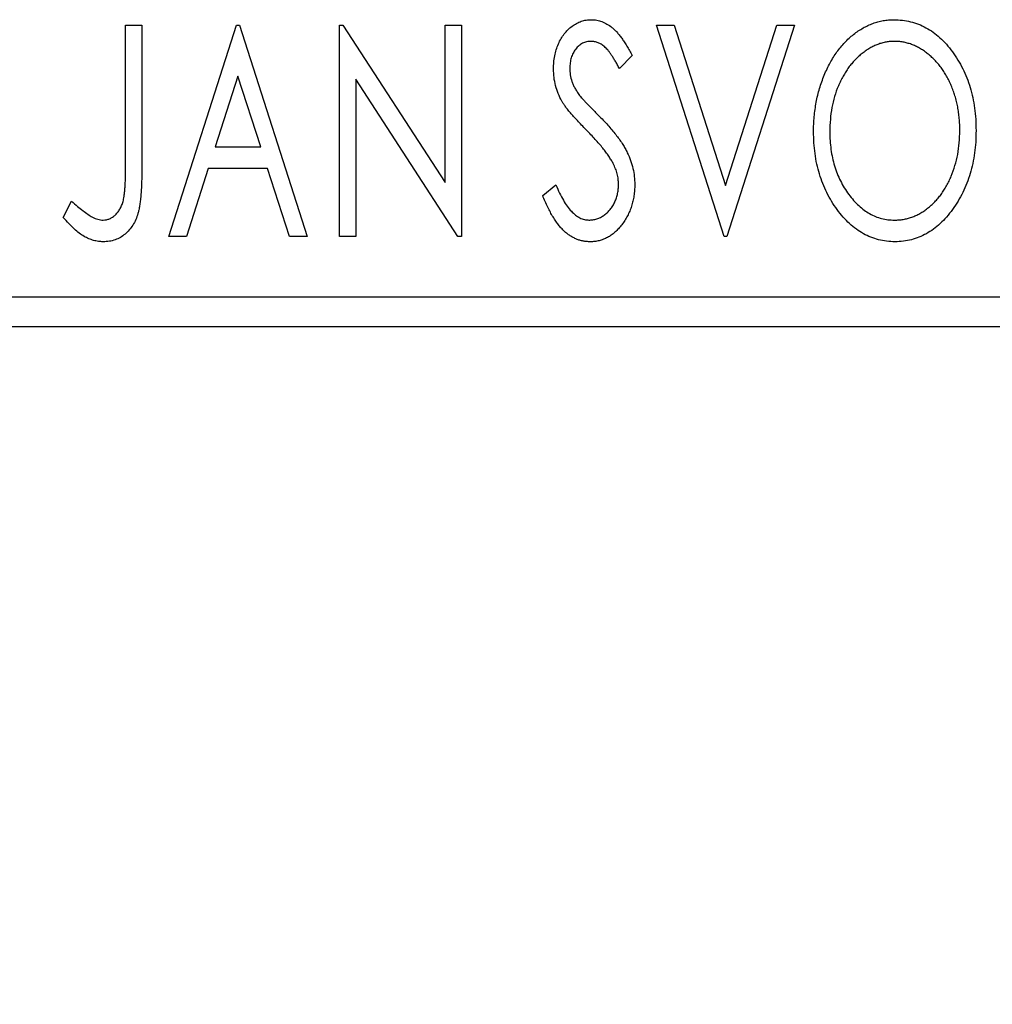
# Model space of a CAD drawing. Units: millimetres. Extents: x 15 to 415, y 5 to 292.
# Drawn here: x 316 to 321, y 181 to 187 of the extents above; entities that cross this region are included whole.
import ezdxf

# ---------------------------------------------------------------- set-up
doc = ezdxf.new("R2010")
doc.units = ezdxf.units.MM
doc.styles.add('SLDTEXTSTYLE0', font='TXT', dxfattribs={"width": 0.75})
doc.dimstyles.new('SLDDIMSTYLE0', dxfattribs={"dimtxt": 3.5, "dimasz": 3.302, "dimexe": 0, "dimexo": 0.0625, "dimgap": 0.875, "dimtad": 1, "dimdec": 0, "dimlfac": 2.9, "dimrnd": 1e-09, "dimzin": 12, "dimdsep": 46, "dimtxsty": 'SLDTEXTSTYLE0', "dimsah": 1, "dimcen": 0.09, "dimadec": 0, "dimazin": 3, "dimtfac": 1, "dimtdec": 0, "dimtofl": 0, "dimtmove": 0, "dimatfit": 3, "dimfxl": 1, "dimfrac": 2, "dimtolj": 1, "dimtzin": 12, "dimarcsym": 0})

# ---------------------------------------------------------------- blocks, each defined once
blk = doc.blocks.new('_D')
at = {"color": 7, "linetype": 'Continuous', "lineweight": 0}
for p, q in [((245.94, 183.9904), (245.94, 173.2943)), ((328.009, 183.9904), (328.009, 173.2943)), ((328.009, 174.2943), (245.94, 174.2943))]:
    blk.add_line(p, q, dxfattribs=at)
at = {"color": 7, "linetype": 'Continuous', "lineweight": 18}
for points in [[(245.94, 174.2943), (249.242, 173.7863), (249.242, 174.8023)], [(328.009, 174.2943), (324.707, 174.8023), (324.707, 173.7863)]]:
    blk.add_solid(points, dxfattribs=at)
at = {"color": 7, "linetype": 'Continuous', "lineweight": 18, "insert": (283.0953, 178.806), "char_height": 3.5, "attachment_point": 1, "style": 'SLDTEXTSTYLE0'}
blk.add_mtext('238', dxfattribs=at)

msp = doc.modelspace()

# ---------------------------------------------------------------- linework, layer by layer
at = {"color": 7, "linetype": 'Continuous', "lineweight": 25}
for p, q in [((316.4042, 186.7145), (316.497, 186.7145)), ((316.4042, 185.9116), (316.4042, 186.7145)), ((316.497, 186.7145), (316.497, 185.8995)), ((316.6518, 185.5076), (317.0386, 186.7145)), ((317.0386, 186.7145), (317.0541, 186.7145)), ((317.0541, 186.7145), (317.4409, 185.5076)), ((317.6266, 186.7145), (317.6461, 186.7145)), ((317.6266, 185.5076), (317.6266, 186.7145)), ((317.6461, 186.7145), (318.23, 185.8144)), ((318.23, 186.7145), (318.3228, 186.7145)), ((318.23, 185.8144), (318.23, 186.7145)), ((318.3228, 186.7145), (318.3228, 185.5076)), ((319.4369, 186.7145), (319.538, 186.7145)), ((319.8237, 185.5076), (319.4369, 186.7145)), ((319.538, 186.7145), (319.8315, 185.7989)), ((319.8315, 185.7989), (320.125, 186.7145)), ((320.226, 186.7145), (319.8392, 185.5076)), ((320.125, 186.7145), (320.226, 186.7145)), ((319.2976, 186.5412), (319.2251, 186.4669)), ((317.0461, 186.4234), (316.9165, 186.0182)), ((317.1762, 186.0182), (317.0461, 186.4234)), ((317.7194, 186.4055), (317.7194, 185.5076)), ((318.3018, 185.5076), (317.7194, 186.4055)), ((316.9165, 186.0182), (317.1762, 186.0182)), ((316.8768, 185.8944), (316.7528, 185.5076)), ((317.2158, 185.8944), (316.8768, 185.8944)), ((317.3398, 185.5076), (317.2158, 185.8944)), ((318.787, 185.7404), (318.8625, 185.8016)), ((316.0483, 185.6159), (316.0955, 185.7088)), ((316.7528, 185.5076), (316.6518, 185.5076)), ((317.4409, 185.5076), (317.3398, 185.5076)), ((317.7194, 185.5076), (317.6266, 185.5076)), ((318.3228, 185.5076), (318.3018, 185.5076)), ((319.8392, 185.5076), (319.8237, 185.5076)), ((245.94, 185.1628), (328.009, 185.1628)), ((328.009, 184.9904), (245.94, 184.9904))]:
    msp.add_line(p, q, dxfattribs=at)
for points, knots in [([(318.8489, 186.4638), (318.8492, 186.4766), (318.8498, 186.5017), (318.8553, 186.5385), (318.864, 186.5735), (318.876, 186.6066), (318.8912, 186.6371), (318.9092, 186.6647), (318.9306, 186.6883), (318.9541, 186.7088), (318.98, 186.7248), (319.0071, 186.7371), (319.0356, 186.7439), (319.0549, 186.745), (319.0646, 186.7455)], [0, 0, 0, 0, 0.097075, 0.191344, 0.282451, 0.371966, 0.458433, 0.541678, 0.621656, 0.700881, 0.77837, 0.852844, 0.926089, 1, 1, 1, 1]), ([(319.0646, 186.7455), (319.075, 186.745), (319.0957, 186.744), (319.1261, 186.7353), (319.1552, 186.7212), (319.1784, 186.7053), (319.1964, 186.6894), (319.2105, 186.6751), (319.2244, 186.6582), (319.239, 186.6395), (319.2534, 186.618), (319.2682, 186.5946), (319.2828, 186.5686), (319.2926, 186.5505), (319.2976, 186.5412)], [0, 0, 0, 0, 0.095032, 0.190141, 0.287743, 0.390948, 0.447034, 0.508234, 0.57491, 0.647703, 0.726488, 0.811248, 0.902356, 1, 1, 1, 1]), ([(320.3343, 186.1057), (320.3345, 186.1201), (320.3349, 186.1486), (320.3379, 186.1909), (320.3427, 186.2326), (320.3495, 186.2734), (320.3578, 186.3135), (320.3687, 186.3526), (320.3808, 186.3911), (320.3955, 186.4284), (320.4111, 186.4646), (320.4289, 186.4987), (320.4477, 186.5309), (320.4678, 186.5611), (320.4896, 186.5891), (320.5126, 186.6153), (320.537, 186.6396), (320.5629, 186.6615), (320.5895, 186.6813), (320.6171, 186.6982), (320.6449, 186.713), (320.6734, 186.7247), (320.7024, 186.7341), (320.7321, 186.7405), (320.7622, 186.7449), (320.7826, 186.7453), (320.7927, 186.7455)], [0, 0, 0, 0, 0.049492, 0.098251, 0.146384, 0.194002, 0.240888, 0.287551, 0.333966, 0.380168, 0.425721, 0.469857, 0.512716, 0.554193, 0.595005, 0.634988, 0.674496, 0.713541, 0.751902, 0.788852, 0.824908, 0.860424, 0.895148, 0.929882, 0.964948, 1, 1, 1, 1]), ([(320.7927, 186.7455), (320.8091, 186.7449), (320.8414, 186.7438), (320.8889, 186.7352), (320.934, 186.7204), (320.9775, 186.7006), (321.0185, 186.6744), (321.0575, 186.6426), (321.0943, 186.6051), (321.1287, 186.5623), (321.1602, 186.5155), (321.1877, 186.4656), (321.2108, 186.4131), (321.2301, 186.3579), (321.2447, 186.3001), (321.2551, 186.2395), (321.2615, 186.1764), (321.2623, 186.1334), (321.2627, 186.1116)], [0, 0, 0, 0, 0.056131, 0.110545, 0.164491, 0.218586, 0.273798, 0.330703, 0.390429, 0.453626, 0.518469, 0.583082, 0.648579, 0.714923, 0.783008, 0.852756, 0.925156, 1, 1, 1, 1]), ([(319.0634, 186.6217), (319.0548, 186.6212), (319.0379, 186.6204), (319.0141, 186.6114), (318.9929, 186.5971), (318.9748, 186.5777), (318.9601, 186.5545), (318.9493, 186.5282), (318.943, 186.4993), (318.9422, 186.4792), (318.9418, 186.4689)], [0, 0, 0, 0, 0.1184078, 0.2319401, 0.3456516, 0.4682545, 0.5946307, 0.7231764, 0.8574296, 1, 1, 1, 1]), ([(319.2251, 186.4669), (319.2211, 186.4745), (319.2133, 186.4891), (319.2013, 186.5097), (319.1901, 186.5283), (319.1791, 186.5448), (319.1688, 186.5594), (319.1589, 186.5721), (319.1493, 186.5826), (319.1375, 186.5939), (319.1226, 186.605), (319.1037, 186.6147), (319.0838, 186.6205), (319.0702, 186.6213), (319.0634, 186.6217)], [0, 0, 0, 0, 0.109761, 0.210457, 0.303044, 0.386733, 0.462495, 0.530458, 0.591489, 0.643761, 0.738391, 0.826978, 0.913397, 1, 1, 1, 1]), ([(320.7968, 186.6217), (320.7888, 186.6215), (320.7726, 186.6212), (320.7487, 186.6176), (320.7251, 186.6123), (320.7017, 186.6048), (320.6788, 186.5947), (320.656, 186.583), (320.6337, 186.5688), (320.6119, 186.5526), (320.5905, 186.5349), (320.5708, 186.5151), (320.5518, 186.4942), (320.5342, 186.4716), (320.5177, 186.4476), (320.5024, 186.4221), (320.4885, 186.395), (320.4713, 186.3569), (320.4534, 186.3064), (320.4384, 186.2426), (320.4289, 186.1755), (320.4278, 186.1296), (320.4272, 186.1062)], [0, 0, 0, 0, 0.03454, 0.069048, 0.103375, 0.138192, 0.173903, 0.210488, 0.248023, 0.287023, 0.326706, 0.366485, 0.406812, 0.447616, 0.489067, 0.531328, 0.574858, 0.619502, 0.710322, 0.803659, 0.899813, 1, 1, 1, 1]), ([(321.1699, 186.1118), (321.1698, 186.1235), (321.1696, 186.1466), (321.1669, 186.1809), (321.1635, 186.2144), (321.1581, 186.247), (321.1511, 186.2787), (321.1426, 186.3095), (321.1327, 186.3396), (321.1214, 186.3687), (321.1086, 186.3967), (321.0946, 186.4234), (321.0793, 186.4486), (321.0629, 186.4723), (321.0452, 186.4947), (321.026, 186.5154), (321.006, 186.535), (320.9845, 186.5526), (320.9624, 186.5688), (320.9399, 186.583), (320.9168, 186.5947), (320.8936, 186.6049), (320.8698, 186.6123), (320.8458, 186.6176), (320.8215, 186.6213), (320.8051, 186.6215), (320.7968, 186.6217)], [0, 0, 0, 0, 0.050197, 0.099466, 0.147511, 0.194852, 0.24129, 0.286885, 0.332088, 0.377015, 0.421156, 0.464197, 0.506282, 0.547566, 0.588214, 0.628632, 0.668531, 0.708592, 0.747983, 0.785918, 0.822915, 0.859045, 0.89462, 0.929721, 0.96467, 1, 1, 1, 1]), ([(318.8966, 186.2801), (318.8892, 186.2943), (318.8746, 186.3227), (318.8599, 186.3683), (318.8505, 186.4155), (318.8494, 186.4476), (318.8489, 186.4638)], [0, 0, 0, 0, 0.250277, 0.498567, 0.746231, 1, 1, 1, 1]), ([(318.9418, 186.4689), (318.9424, 186.456), (318.9437, 186.4303), (318.9514, 186.3986), (318.961, 186.3734), (318.9711, 186.3539), (318.9832, 186.3334), (318.9928, 186.32), (318.9979, 186.3129)], [0, 0, 0, 0, 0.228531, 0.45681, 0.576526, 0.706578, 0.846613, 1, 1, 1, 1]), ([(319.0361, 186.1159), (319.027, 186.1249), (319.0098, 186.1423), (318.986, 186.1681), (318.9644, 186.1913), (318.9457, 186.213), (318.9296, 186.2325), (318.9158, 186.2498), (318.9052, 186.2656), (318.8993, 186.2755), (318.8966, 186.2801)], [0, 0, 0, 0, 0.177356, 0.339757, 0.487156, 0.618928, 0.736628, 0.838759, 0.926646, 1, 1, 1, 1]), ([(318.9979, 186.3129), (318.9997, 186.3106), (319.004, 186.305), (319.0124, 186.296), (319.0229, 186.2844), (319.0361, 186.2706), (319.0515, 186.2543), (319.0698, 186.236), (319.0903, 186.2152), (319.1048, 186.2005), (319.1125, 186.1928)], [0, 0, 0, 0, 0.0538735, 0.1280902, 0.2208097, 0.3371504, 0.472011, 0.6274237, 0.80342, 1, 1, 1, 1]), ([(319.1125, 186.1928), (319.1217, 186.1832), (319.1397, 186.1647), (319.1651, 186.1368), (319.1884, 186.1098), (319.2091, 186.0834), (319.2278, 186.058), (319.2444, 186.0334), (319.2584, 186.0094), (319.2741, 185.9789), (319.2894, 185.9409), (319.3033, 185.8953), (319.3115, 185.8493), (319.3126, 185.8186), (319.3131, 185.8033)], [0, 0, 0, 0, 0.088471, 0.172073, 0.251266, 0.325804, 0.395707, 0.46152, 0.523119, 0.580982, 0.690049, 0.795361, 0.898362, 1, 1, 1, 1]), ([(319.1898, 185.9235), (319.186, 185.9304), (319.1781, 185.9447), (319.1642, 185.9662), (319.1481, 185.9887), (319.1301, 186.0124), (319.1096, 186.0368), (319.0872, 186.0624), (319.0625, 186.089), (319.045, 186.1068), (319.0361, 186.1159)], [0, 0, 0, 0, 0.095491, 0.198878, 0.310435, 0.431154, 0.55966, 0.697604, 0.844351, 1, 1, 1, 1]), ([(320.7968, 185.6005), (320.8053, 185.6006), (320.8221, 185.6009), (320.847, 185.6043), (320.8714, 185.6095), (320.8952, 185.6171), (320.9187, 185.6266), (320.9418, 185.6378), (320.964, 185.6519), (320.986, 185.6674), (321.0069, 185.6852), (321.0271, 185.7042), (321.0456, 185.7252), (321.0634, 185.7473), (321.0796, 185.7713), (321.0949, 185.7965), (321.1086, 185.8236), (321.1258, 185.8617), (321.1434, 185.9122), (321.1591, 185.9758), (321.168, 186.0428), (321.1693, 186.0885), (321.1699, 186.1118)], [0, 0, 0, 0, 0.036214, 0.071652, 0.107277, 0.142702, 0.178733, 0.215262, 0.252561, 0.291103, 0.330244, 0.369735, 0.409519, 0.449995, 0.490909, 0.533111, 0.576115, 0.620697, 0.711715, 0.804666, 0.900297, 1, 1, 1, 1]), ([(321.2627, 186.1116), (321.2623, 186.0899), (321.2615, 186.0472), (321.255, 185.9845), (321.2448, 185.9242), (321.23, 185.8665), (321.2108, 185.8113), (321.1879, 185.7585), (321.1605, 185.7083), (321.129, 185.6614), (321.0949, 185.6183), (321.0584, 185.5805), (321.0202, 185.5483), (320.9796, 185.5222), (320.9374, 185.5016), (320.8931, 185.4874), (320.8472, 185.4783), (320.8158, 185.4772), (320.8, 185.4767)], [0, 0, 0, 0, 0.074823, 0.147187, 0.217159, 0.285461, 0.352542, 0.418395, 0.483956, 0.549494, 0.613185, 0.673148, 0.730384, 0.785287, 0.839001, 0.891924, 0.94541, 1, 1, 1, 1]), ([(320.8, 185.4767), (320.7839, 185.4772), (320.7522, 185.4782), (320.7058, 185.4874), (320.6612, 185.5016), (320.6186, 185.5219), (320.5779, 185.548), (320.5393, 185.5801), (320.5025, 185.6177), (320.4683, 185.6607), (320.4369, 185.7073), (320.4095, 185.7572), (320.3862, 185.8094), (320.3674, 185.8642), (320.3522, 185.921), (320.3421, 185.9805), (320.3356, 186.0423), (320.3348, 186.0844), (320.3343, 186.1057)], [0, 0, 0, 0, 0.055606, 0.109544, 0.163174, 0.217197, 0.272517, 0.329979, 0.390531, 0.454216, 0.519739, 0.585029, 0.650959, 0.71738, 0.785169, 0.85455, 0.926043, 1, 1, 1, 1]), ([(320.4272, 186.1062), (320.4275, 186.0888), (320.4281, 186.0546), (320.4333, 186.0044), (320.4417, 185.9563), (320.4536, 185.9103), (320.4688, 185.8662), (320.4874, 185.8242), (320.5096, 185.7843), (320.5347, 185.7469), (320.5622, 185.7128), (320.5915, 185.6829), (320.6221, 185.6574), (320.6543, 185.6367), (320.6878, 185.6202), (320.723, 185.609), (320.7595, 185.6015), (320.7843, 185.6008), (320.7968, 185.6005)], [0, 0, 0, 0, 0.075364, 0.147921, 0.218039, 0.286465, 0.353628, 0.419663, 0.485069, 0.550645, 0.614366, 0.674536, 0.731509, 0.786259, 0.839755, 0.892579, 0.945856, 1, 1, 1, 1]), ([(316.2753, 185.6005), (316.2817, 185.6008), (316.2946, 185.6016), (316.3132, 185.6077), (316.3308, 185.6174), (316.347, 185.6311), (316.3621, 185.6476), (316.3743, 185.6673), (316.3846, 185.6892), (316.3908, 185.7097), (316.3946, 185.7286), (316.3972, 185.7459), (316.3993, 185.7663), (316.4013, 185.7896), (316.4026, 185.8159), (316.4036, 185.8451), (316.404, 185.8774), (316.4041, 185.8998), (316.4042, 185.9116)], [0, 0, 0, 0, 0.05143, 0.103052, 0.15552, 0.212577, 0.27266, 0.334111, 0.398439, 0.466869, 0.505867, 0.553042, 0.607761, 0.670156, 0.740863, 0.819278, 0.905433, 1, 1, 1, 1]), ([(316.497, 185.8995), (316.497, 185.8844), (316.4971, 185.8555), (316.4957, 185.8138), (316.4941, 185.7758), (316.4917, 185.7413), (316.4887, 185.7104), (316.4847, 185.683), (316.4807, 185.6591), (316.4736, 185.6326), (316.463, 185.6034), (316.4465, 185.5717), (316.4259, 185.5439), (316.4021, 185.5199), (316.3748, 185.5005), (316.3444, 185.4865), (316.3112, 185.478), (316.2881, 185.4771), (316.2763, 185.4767)], [0, 0, 0, 0, 0.083899, 0.1611, 0.232056, 0.295923, 0.353646, 0.404849, 0.449994, 0.488518, 0.557361, 0.622785, 0.686317, 0.749131, 0.810623, 0.871852, 0.934311, 1, 1, 1, 1]), ([(319.2203, 185.805), (319.2199, 185.815), (319.2191, 185.8352), (319.2134, 185.8652), (319.2036, 185.8949), (319.1945, 185.9138), (319.1898, 185.9235)], [0, 0, 0, 0, 0.243296, 0.490229, 0.739756, 1, 1, 1, 1]), ([(318.8625, 185.8016), (318.8692, 185.7858), (318.8818, 185.7557), (318.9037, 185.7148), (318.926, 185.6799), (318.9492, 185.6512), (318.9732, 185.6286), (318.9985, 185.6125), (319.0247, 185.6023), (319.0427, 185.6011), (319.0515, 185.6005)], [0, 0, 0, 0, 0.176791, 0.335622, 0.477124, 0.602669, 0.714215, 0.815248, 0.90894, 1, 1, 1, 1]), ([(319.0515, 185.6005), (319.0591, 185.6007), (319.0742, 185.6013), (319.0964, 185.6071), (319.1179, 185.6157), (319.1382, 185.6282), (319.1574, 185.6432), (319.1738, 185.6614), (319.1883, 185.6815), (319.1997, 185.7042), (319.2089, 185.7282), (319.2153, 185.7532), (319.2198, 185.7788), (319.2201, 185.7962), (319.2203, 185.805)], [0, 0, 0, 0, 0.077384, 0.153446, 0.231502, 0.31288, 0.395834, 0.478339, 0.56194, 0.647859, 0.735682, 0.823098, 0.910421, 1, 1, 1, 1]), ([(319.3131, 185.8033), (319.3129, 185.7925), (319.3124, 185.7711), (319.309, 185.7397), (319.3032, 185.7093), (319.2949, 185.68), (319.2846, 185.6516), (319.2717, 185.6245), (319.2566, 185.5984), (319.2394, 185.5738), (319.2204, 185.5512), (319.2004, 185.5312), (319.1793, 185.5144), (319.157, 185.5007), (319.1338, 185.4901), (319.1096, 185.4821), (319.0843, 185.4774), (319.067, 185.4769), (319.0583, 185.4767)], [0, 0, 0, 0, 0.070702, 0.139642, 0.206754, 0.273023, 0.338747, 0.404078, 0.469282, 0.535543, 0.600284, 0.661802, 0.720349, 0.776687, 0.832368, 0.887225, 0.942968, 1, 1, 1, 1]), ([(319.0583, 185.4767), (319.0515, 185.4768), (319.0381, 185.4772), (319.0183, 185.4803), (318.9989, 185.4847), (318.9801, 185.4917), (318.9616, 185.5001), (318.9438, 185.5107), (318.9264, 185.523), (318.9094, 185.5374), (318.8928, 185.554), (318.8766, 185.5731), (318.8609, 185.5948), (318.8455, 185.619), (318.8302, 185.6457), (318.8153, 185.6749), (318.8008, 185.7067), (318.7917, 185.729), (318.787, 185.7404)], [0, 0, 0, 0, 0.050401, 0.099477, 0.148757, 0.198426, 0.248573, 0.299351, 0.352232, 0.407099, 0.464735, 0.526817, 0.592869, 0.664026, 0.74, 0.821485, 0.907841, 1, 1, 1, 1]), ([(316.0955, 185.7088), (316.1068, 185.6987), (316.1281, 185.6797), (316.1596, 185.6548), (316.1874, 185.6339), (316.2059, 185.6229), (316.2144, 185.6179)], [0, 0, 0, 0, 0.3039048, 0.5700153, 0.8031449, 1, 1, 1, 1]), ([(316.2763, 185.4767), (316.2671, 185.477), (316.2485, 185.4778), (316.221, 185.484), (316.1936, 185.4934), (316.1661, 185.5073), (316.1381, 185.5262), (316.109, 185.5507), (316.0787, 185.581), (316.0588, 185.6039), (316.0483, 185.6159)], [0, 0, 0, 0, 0.100015, 0.201116, 0.304908, 0.414497, 0.534405, 0.671112, 0.826442, 1, 1, 1, 1]), ([(316.2144, 185.6179), (316.2195, 185.6153), (316.2294, 185.6102), (316.2448, 185.6045), (316.2601, 185.6013), (316.2703, 185.6007), (316.2753, 185.6005)], [0, 0, 0, 0, 0.268645, 0.522008, 0.76502, 1, 1, 1, 1])]:
    msp.add_open_spline(points, degree=3, knots=knots, dxfattribs=at)

# ---------------------------------------------------------------- dimensions: what is measured, and where the dimension line sits
at = {"color": 7, "linetype": 'Continuous', "lineweight": 18}
dim = msp.add_linear_dim(base=(245.94, 174.2943), p1=(328.009, 184.9904), p2=(245.94, 184.9904), dimstyle='SLDDIMSTYLE0', dxfattribs=at)
dim.commit()
dim.dimension.update_dxf_attribs({"geometry": '_D', "text_midpoint": (286.9745, 174.2943), "dimtype": 160})

doc.saveas('drawing.dxf')
